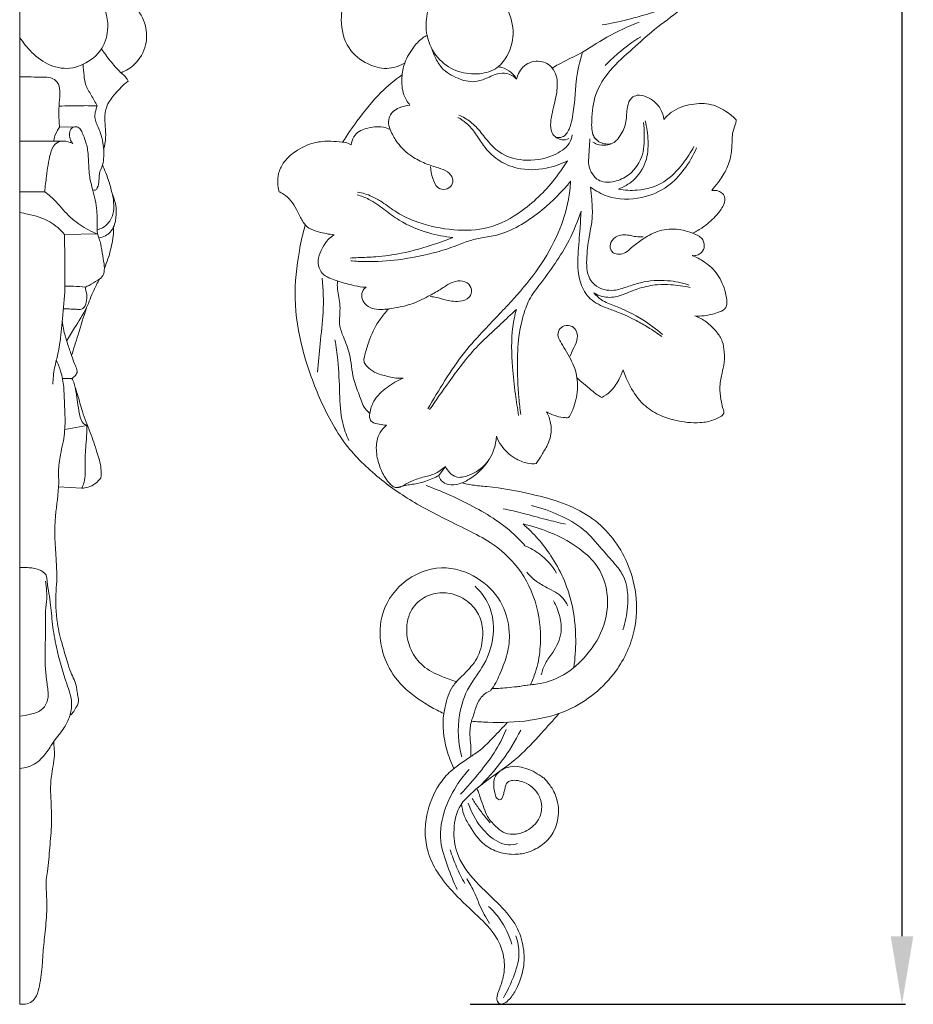
# Model space of a CAD drawing. Units: millimetres. Extents: x 0 to 1341, y -5 to 2424.
# Drawn here: x 482 to 613, y 1581 to 1726 of the extents above; entities that cross this region are included whole.
import ezdxf

# ---------------------------------------------------------------- set-up
doc = ezdxf.new("R2010")
doc.units = ezdxf.units.MM
doc.header["$MEASUREMENT"] = 0
doc.layers.get('0').update_dxf_attribs({"lineweight": 5})
doc.styles.add('Arial', font='arial.ttf')
doc.dimstyles.new('Default', dxfattribs={"dimtxt": 10, "dimasz": 10, "dimexe": 0.5, "dimexo": 0.5, "dimgap": 0.25, "dimtad": 1, "dimtoh": 1, "dimdec": 0, "dimzin": 1, "dimdsep": 46, "dimtxsty": 'Arial', "dimcen": 0.5, "dimazin": 0, "dimtfac": 1, "dimtdec": 4, "dimtix": 1, "dimtmove": 1, "dimatfit": 3, "dimfxl": 1, "dimtolj": 1, "dimtzin": 1, "dimarcsym": 0})

# ---------------------------------------------------------------- blocks, each defined once
blk = doc.blocks.new('*D9')
at = {"color": 0, "lineweight": -2, "transparency": 16777216}
for p, q in [((542.55, 1962.24), (612.09, 1962.24)), ((611.59, 1952.24), (611.59, 1590.74)), ((547.97, 1580.74), (612.09, 1580.74))]:
    blk.add_line(p, q, dxfattribs=at)
at = {"color": 0, "transparency": 16777216}
for points in [[(609.93, 1952.24), (613.26, 1952.24), (611.59, 1962.24)], [(609.93, 1590.74), (613.26, 1590.74), (611.59, 1580.74)]]:
    blk.add_solid(points, dxfattribs=at)
at = {"layer": 'Defpoints', "color": 0, "transparency": 16777216}
for p in [(542.05, 1962.24), (547.47, 1580.74), (611.59, 1580.74)]:
    blk.add_point(p, dxfattribs=at)
at = {"color": 0, "transparency": 16777216, "insert": (606.24, 1771.49), "char_height": 10, "attachment_point": 5, "rotation": 90, "style": 'Arial'}
blk.add_mtext('\\A1;381', dxfattribs=at)
blk = doc.blocks.new('N-253L_88_381')
blk.add_line((544.32, 1659.98), (543.36, 1658.65))
for points, knots in [([(580.89, 1786.24), (582.05, 1785.73), (584.1, 1784.72), (586.64, 1782.55), (589.42, 1781.26), (592.16, 1779.3), (593.75, 1775.95), (594.61, 1772.35), (594.87, 1768.83), (594.17, 1764.99), (594.07, 1760.51), (593.4, 1755.16), (592.83, 1750.15), (591.08, 1744.56), (588.6, 1739.5), (585.74, 1734.23), (582.41, 1730.49), (578.92, 1727.11), (575.18, 1724.55), (571.85, 1721.44), (568.56, 1718.61), (566.24, 1714.93), (565.84, 1711.53), (565.85, 1708.88), (566.48, 1708.21), (566.76, 1707.95)], [0, 0, 0, 0, 5.418526, 9.620785, 14.115029, 18.445521, 23.584127, 29.411779, 34.224145, 38.422959, 45.970585, 53.240657, 61.372405, 67.372538, 78.047594, 85.290375, 92.80474, 99.21341, 105.916166, 112.033168, 118.559289, 124.394074, 129.882911, 133.209848, 134.589861, 134.589861, 134.589861, 134.589861]), ([(531.55, 1732.96), (531.27, 1732.57), (530.48, 1731.35), (529.35, 1729), (528.71, 1725.5), (529.62, 1721.57), (532.57, 1719.21), (535.65, 1718.36), (537.52, 1718.96), (538.32, 1719.41)], [0, 0, 0, 0, 2.052658, 6.171577, 10.971895, 17.034384, 22.232502, 26.247339, 30.158614, 30.158614, 30.158614, 30.158614]), ([(543.82, 1730.57), (543.55, 1730.38), (542.97, 1729.86), (542.13, 1728.57), (541.47, 1726.39), (541.36, 1723.29), (542.91, 1720.12), (545.75, 1718.1), (548.85, 1717.64), (551.76, 1718.28), (553.6, 1720.49), (554.56, 1723.5), (553.89, 1727.24), (551.45, 1730.07), (549.33, 1731), (548.45, 1731.23)], [0, 0, 0, 0, 1.40888, 3.297562, 6.460089, 11.012943, 16.154244, 20.774795, 25.238259, 29.233153, 32.794835, 36.897271, 42.362135, 48.157036, 52.025167, 52.025167, 52.025167, 52.025167]), ([(581.48, 1729.62), (579.34, 1728.55), (574.75, 1726.66), (569.92, 1725.47), (567.39, 1725.04)], [0, 0, 0, 0, 10.151096, 21.065027, 21.065027, 21.065027, 21.065027]), ([(572.86, 1725.47), (571.23, 1724.8), (568.15, 1723.44), (564.47, 1720.85), (561.63, 1719.63), (560.37, 1718.87), (560.06, 1718.69)], [0, 0, 0, 0, 7.47635, 14.292987, 19.043722, 20.562557, 20.562557, 20.562557, 20.562557]), ([(541.61, 1723.49), (541.42, 1723.4), (540.69, 1722.99), (539.46, 1721.66), (538.25, 1719.67), (537.8, 1717.17), (537.95, 1714.94), (538.72, 1713.68), (539.09, 1713.23)], [0, 0, 0, 0, 0.894787, 3.551046, 7.565834, 10.630265, 14.256239, 16.751702, 16.751702, 16.751702, 16.751702]), ([(573.11, 1723.29), (571.93, 1722.57), (570.1, 1721.25), (568.47, 1719.7), (567.87, 1719.08)], [0, 0, 0, 0, 5.879743, 9.541398, 9.541398, 9.541398, 9.541398]), ([(554.8, 1717.07), (554.49, 1717.38), (553.71, 1717.89), (552, 1718.02), (550.42, 1717.12), (548.33, 1716.47), (545.99, 1717.13), (543.85, 1718.33), (542.86, 1720.14), (542.45, 1721.1), (542.31, 1721.54)], [0, 0, 0, 0, 1.845676, 3.809113, 6.955124, 9.433827, 12.874545, 16.96834, 19.497904, 21.43468, 21.43468, 21.43468, 21.43468]), ([(564.5, 1721.03), (564.08, 1719.58), (563.54, 1717.24), (563.42, 1713.91), (563.08, 1711.58), (562.66, 1709.69), (561.8, 1708.42), (560.91, 1708.43), (560.61, 1708.49)], [0, 0, 0, 0, 6.420639, 10.138716, 14.171538, 16.347666, 18.547424, 19.848047, 19.848047, 19.848047, 19.848047]), ([(562.51, 1708.31), (562.19, 1708.15), (561.48, 1707.98), (560.67, 1708.41), (559.91, 1709.06), (559.76, 1710.35), (559.96, 1711.79), (560.39, 1713.39), (560.8, 1715.26), (560.88, 1717.19), (560.05, 1718.98), (558.2, 1719.99), (555.78, 1719.3), (554.99, 1717.8), (554.8, 1717.07)], [0, 0, 0, 0, 1.516244, 2.835263, 3.746399, 5.681688, 7.904849, 10.038558, 12.6546, 16.134328, 17.960465, 20.813348, 24.255018, 27.454935, 27.454935, 27.454935, 27.454935]), ([(554.8, 1717.07), (554.58, 1717.45), (553.97, 1718.18), (552.94, 1718.74), (552.25, 1718.84), (552.05, 1718.86)], [0, 0, 0, 0, 1.842593, 3.971959, 4.803687, 4.803687, 4.803687, 4.803687]), ([(537.94, 1717.7), (536.84, 1716.9), (534.36, 1714.85), (531.59, 1711.35), (529.84, 1708.82), (529.17, 1707.78)], [0, 0, 0, 0, 5.777528, 13.613787, 18.884604, 18.884604, 18.884604, 18.884604]), ([(576.5, 1711.11), (576.43, 1711.63), (576.01, 1713.08), (574.42, 1714.39), (572.72, 1714.81), (571.51, 1714.27), (570.97, 1712.71), (571.07, 1710.75), (570.31, 1708.94), (569.33, 1707.71), (568.17, 1707.3), (567.05, 1707.26), (566.33, 1707.59), (566.04, 1707.78)], [0, 0, 0, 0, 2.240218, 6.237144, 8.099473, 9.381606, 11.479666, 14.565325, 17.713133, 19.617234, 21.012918, 22.810846, 24.275337, 24.275337, 24.275337, 24.275337]), ([(539.09, 1713.23), (538.55, 1713.18), (537.68, 1712.94), (536.63, 1712.36), (536, 1711.56), (535.86, 1710.47), (536.36, 1709.13), (537.35, 1707.35), (539.13, 1705.71), (541.27, 1704.6), (543.09, 1704.03), (544.6, 1703.54), (545.54, 1702.54), (545.33, 1701.28), (544.32, 1700.68), (542.96, 1700.97), (542.39, 1702.51), (542.14, 1703.56), (542.13, 1704.16)], [0, 0, 0, 0, 2.304463, 3.802353, 4.990751, 6.520879, 8.239432, 10.988792, 15.135185, 18.285673, 21.200544, 23.228652, 25.013425, 26.512598, 27.940195, 29.577715, 31.729919, 34.28885, 34.28885, 34.28885, 34.28885]), ([(587.17, 1711.06), (586.76, 1711.47), (585.65, 1712.39), (583.46, 1713.54), (580.48, 1713.47), (577.98, 1712.63), (576.83, 1711.51), (576.5, 1711.11)], [0, 0, 0, 0, 2.447332, 6.117478, 10.240983, 14.764626, 16.963847, 16.963847, 16.963847, 16.963847]), ([(546.17, 1711.42), (546.6, 1711.18), (547.58, 1710.49), (548.83, 1709.05), (550.01, 1706.99), (551.97, 1705), (555.22, 1703.61), (558.9, 1703.66), (561.31, 1704.5), (562.29, 1705.01)], [0, 0, 0, 0, 2.102334, 5.059898, 8.011464, 12.202691, 16.666832, 22.695152, 27.386847, 27.386847, 27.386847, 27.386847]), ([(563.01, 1708.82), (562.92, 1708.39), (562.44, 1707.03), (559.77, 1705.41), (556.06, 1704.78), (552.34, 1705.91), (550.34, 1708.14), (548.93, 1710.05), (547.51, 1711.18), (546.6, 1711.62), (546.29, 1711.75)], [0, 0, 0, 0, 1.876279, 5.927674, 12.361107, 17.643444, 21.572729, 24.87138, 27.737954, 29.161291, 29.161291, 29.161291, 29.161291]), ([(569.8, 1700.85), (570.59, 1701.14), (572.32, 1702.14), (574.07, 1704.74), (574.27, 1707.94), (574, 1709.96), (573.73, 1710.93)], [0, 0, 0, 0, 3.579474, 8.301558, 12.612939, 16.919957, 16.919957, 16.919957, 16.919957]), ([(583.55, 1700.63), (583.88, 1701.01), (584.65, 1701.97), (585.75, 1703.64), (586.49, 1705.74), (586.55, 1707.58), (586.59, 1709.12), (586.93, 1710.06), (587.15, 1710.73), (587.17, 1710.98), (587.17, 1711.06)], [0, 0, 0, 0, 2.142871, 5.222158, 8.462446, 11.446315, 13.059536, 14.959073, 15.673989, 16.026492, 16.026492, 16.026492, 16.026492]), ([(536.18, 1709.64), (535.87, 1709.78), (534.7, 1710.17), (533.06, 1709.97), (531.56, 1709.4), (530.72, 1708.55), (530.46, 1707.77), (530.41, 1707.35)], [0, 0, 0, 0, 1.478057, 5.184543, 6.688532, 8.251801, 10.06757, 10.06757, 10.06757, 10.06757]), ([(573.51, 1710.67), (573.58, 1710.08), (573.66, 1708.36), (573.55, 1705.38), (571.51, 1702.79), (569.25, 1701.87), (567.68, 1701.82), (566.48, 1702.3), (565.94, 1703.12), (565.45, 1704.03), (565.38, 1705.22), (565.53, 1706.69), (565.57, 1707.75), (565.6, 1708.25)], [0, 0, 0, 0, 2.545701, 7.332213, 12.342823, 15.500142, 17.477732, 18.887791, 20.773638, 21.490044, 23.274327, 25.68703, 27.80066, 27.80066, 27.80066, 27.80066]), ([(530.41, 1707.35), (530.29, 1707.44), (529.89, 1707.7), (528.86, 1707.81), (527.2, 1707.96), (524.76, 1707.79), (522.31, 1706.59), (520.46, 1704.94), (519.5, 1702.84), (519.58, 1701.31), (519.82, 1700.46)], [0, 0, 0, 0, 0.605454, 1.993115, 4.318611, 7.769836, 12.199597, 15.680231, 18.087609, 21.822156, 21.822156, 21.822156, 21.822156]), ([(566.21, 1708.57), (566.39, 1708.28), (566.84, 1707.79), (567.6, 1707.55), (568.21, 1707.47), (568.54, 1707.49), (568.72, 1707.51)], [0, 0, 0, 0, 1.457531, 2.688997, 3.315508, 4.084444, 4.084444, 4.084444, 4.084444]), ([(565.7, 1701.13), (566.46, 1700.57), (568.81, 1699.28), (573.04, 1699.24), (577.02, 1700.94), (579.64, 1703.73), (580.85, 1705.8), (581.33, 1706.95)], [0, 0, 0, 0, 4.017117, 11.173439, 17.10255, 21.92412, 27.204911, 27.204911, 27.204911, 27.204911]), ([(580.93, 1707.12), (580.48, 1706.26), (579.21, 1704.35), (576.66, 1701.58), (573.02, 1700.53), (570.71, 1700.67), (569.8, 1700.85)], [0, 0, 0, 0, 4.134388, 9.765288, 15.584004, 19.519665, 19.519665, 19.519665, 19.519665]), ([(562.29, 1705.01), (561.79, 1704.2), (559.92, 1701.46), (556.23, 1697.76), (550.91, 1694.79), (545.4, 1694.68), (540.83, 1695.6), (537.3, 1697.2), (535.26, 1698.8), (533.37, 1699.91), (532.09, 1700.28), (531.37, 1700.41)], [0, 0, 0, 0, 4.058667, 14.060553, 22.050385, 29.236986, 36.928477, 41.809354, 45.527183, 47.939576, 51.087858, 51.087858, 51.087858, 51.087858]), ([(530.37, 1690.28), (531.11, 1690.21), (533.44, 1690.09), (537.7, 1690.37), (542.18, 1691.26), (545.68, 1692.38), (547.92, 1693.33), (550.03, 1693.72), (552.66, 1694.14), (555.61, 1695.57), (559.22, 1698.17), (561.52, 1700.47), (562.77, 1702.01)], [0, 0, 0, 0, 3.184973, 9.911241, 18.09367, 22.531158, 25.5434, 28.393537, 31.638795, 36.831242, 42.12609, 50.548993, 50.548993, 50.548993, 50.548993]), ([(562.77, 1702.01), (562.71, 1701.1), (562.39, 1698.49), (561.01, 1694.08), (558.19, 1689.18), (554.35, 1684.55), (550.49, 1680.59), (546.91, 1676.71), (544.26, 1672.68), (542.52, 1669.87), (541.72, 1668.45)], [0, 0, 0, 0, 3.875466, 11.161326, 19.482331, 27.748206, 36.675254, 43.023216, 50.179537, 57.110348, 57.110348, 57.110348, 57.110348]), ([(580.24, 1686.7), (579.21, 1687.04), (576.83, 1687.53), (573.67, 1687.32), (571.11, 1686.45), (569.34, 1685.85), (567.61, 1685.96), (566.33, 1686.59), (565.33, 1687.84), (565.08, 1689.51), (565.17, 1691.29), (565.33, 1693), (565.7, 1694.76), (566.05, 1696.87), (565.9, 1699.04), (565.77, 1700.53), (565.7, 1701.13)], [0, 0, 0, 0, 4.602887, 10.272603, 13.185727, 16.105076, 18.126797, 20.395403, 21.963518, 24.777567, 27.252175, 29.614475, 32.065129, 34.899225, 38.684145, 41.253261, 41.253261, 41.253261, 41.253261]), ([(580.75, 1694.35), (581.28, 1694.6), (582.48, 1695.29), (583.91, 1696.59), (585.01, 1697.85), (585.47, 1698.87), (585.53, 1699.73), (584.89, 1700.59), (584.04, 1700.71), (583.55, 1700.63)], [0, 0, 0, 0, 2.489043, 5.870376, 8.169408, 9.557609, 10.584967, 11.642562, 13.774447, 13.774447, 13.774447, 13.774447]), ([(519.82, 1700.46), (520.03, 1700.36), (520.67, 1699.99), (521.63, 1699.17), (522.36, 1697.91), (522.9, 1696.83), (523.39, 1695.84), (524.23, 1694.94), (525.89, 1694.46), (527.14, 1694.18), (527.91, 1694.12)], [0, 0, 0, 0, 1.035721, 3.120914, 5.298511, 7.146303, 8.288254, 9.99522, 12.175794, 15.456992, 15.456992, 15.456992, 15.456992]), ([(531.31, 1700.01), (531.9, 1699.84), (533.34, 1699.29), (535.32, 1697.85), (538.01, 1695.76), (541.48, 1694.37), (544.21, 1693.83), (545.39, 1693.71)], [0, 0, 0, 0, 2.623477, 6.490498, 10.340803, 17.099889, 22.142628, 22.142628, 22.142628, 22.142628]), ([(555.41, 1667.63), (555.3, 1668.45), (555.03, 1671.03), (554.86, 1675.05), (555.08, 1679.4), (555.86, 1682.77), (556.9, 1685.13), (558.64, 1687.27), (560.51, 1689.85), (562.74, 1693.45), (563.83, 1696.13), (564.31, 1697.61)], [0, 0, 0, 0, 3.512444, 11.064251, 17.086474, 21.96219, 25.73745, 27.920234, 33.650188, 39.301007, 45.89097, 45.89097, 45.89097, 45.89097]), ([(564.31, 1697.61), (564.25, 1696.63), (564.14, 1694.32), (563.74, 1690.8), (563.87, 1687.25), (565.53, 1684.42), (567.82, 1683.39), (570.17, 1682.57), (572.19, 1681.63), (574.33, 1680.43), (575.56, 1679.59), (576.21, 1679.11)], [0, 0, 0, 0, 4.165161, 9.814145, 15.147054, 18.94821, 23.043054, 25.46399, 29.603445, 32.47074, 35.912966, 35.912966, 35.912966, 35.912966]), ([(523.66, 1695.58), (523.31, 1694.32), (522.52, 1690.75), (521.84, 1684.53), (523.08, 1677.16), (525.65, 1669.93), (529.15, 1663.23), (534.4, 1658.16), (540.51, 1653.98), (546.25, 1651.31), (551.48, 1648.62), (555.44, 1645.08), (558.13, 1639.47), (558.52, 1633.98), (557.83, 1630.09), (557.12, 1628.4), (556.83, 1627.81)], [0, 0, 0, 0, 5.572992, 15.561677, 26.361707, 37.013987, 48.219793, 58.102984, 67.702727, 79.617215, 84.980647, 92.684853, 101.779225, 110.695001, 115.652429, 118.453839, 118.453839, 118.453839, 118.453839]), ([(580.66, 1691.06), (580.83, 1691.03), (581.27, 1691.02), (581.99, 1691.34), (582.58, 1692.2), (582.35, 1693.61), (580.59, 1694.48), (578.34, 1695.14), (575.56, 1694.78), (573.42, 1693.56), (571.95, 1692.42), (570.95, 1691.46), (569.95, 1691.16), (569.07, 1691.34), (568.53, 1692.05), (568.6, 1693.16), (569.8, 1694.2), (571.26, 1694.11), (572.47, 1693.8), (573.09, 1693.8), (573.45, 1693.83)], [0, 0, 0, 0, 0.744645, 1.808605, 3.214665, 4.897931, 7.121645, 10.959308, 14.988864, 18.549465, 21.326749, 22.956457, 24.353749, 25.612748, 26.49532, 27.919425, 29.871075, 32.589215, 33.705847, 35.217232, 35.217232, 35.217232, 35.217232]), ([(527.91, 1694.12), (527.6, 1693.91), (526.92, 1693.36), (526.17, 1692.15), (525.47, 1690.76), (525.61, 1689.4), (526.12, 1688.3), (527.13, 1687.78), (528.62, 1687.19), (530.31, 1686.76), (531.79, 1686.42), (532.48, 1686.39), (532.65, 1686.39)], [0, 0, 0, 0, 1.57872, 3.667803, 6.026009, 8.011853, 9.289313, 11.012271, 12.619407, 16.157999, 18.375914, 19.087188, 19.087188, 19.087188, 19.087188]), ([(545.39, 1693.71), (544.56, 1693.37), (542.07, 1692.45), (538.3, 1691.39), (534.45, 1690.85), (531.93, 1690.77), (530.67, 1690.71), (530.28, 1690.69)], [0, 0, 0, 0, 3.827054, 11.260506, 16.63185, 20.316154, 21.981305, 21.981305, 21.981305, 21.981305]), ([(581.08, 1682.15), (581.54, 1682.12), (582.68, 1682.16), (584.16, 1682.51), (585.35, 1683), (585.79, 1683.62), (585.81, 1684.46), (585.52, 1686.04), (584.63, 1688.32), (582.69, 1690.08), (581.28, 1690.82), (580.66, 1691.06)], [0, 0, 0, 0, 1.972, 4.803409, 6.513562, 7.242504, 7.902749, 9.99642, 14.086793, 18.013139, 20.843975, 20.843975, 20.843975, 20.843975]), ([(526.17, 1687.7), (526.32, 1686.03), (526.45, 1682.8), (525.82, 1678.21), (525.6, 1675.27), (525.48, 1673.87)], [0, 0, 0, 0, 7.116468, 13.699686, 19.676018, 19.676018, 19.676018, 19.676018]), ([(528.4, 1687.3), (528.39, 1686.91), (528.36, 1685.68), (529.03, 1683.5), (528.48, 1681.06), (529.42, 1678.74), (530.43, 1676.28), (530.52, 1673.24), (531.6, 1670.65), (532.17, 1668.77), (532.93, 1668.01), (533.18, 1667.8)], [0, 0, 0, 0, 1.683211, 5.204563, 9.510409, 11.795606, 15.64414, 20.808577, 24.44355, 27.560931, 28.943326, 28.943326, 28.943326, 28.943326]), ([(532.65, 1686.39), (532.48, 1686.27), (532.07, 1685.88), (531.88, 1684.91), (532.42, 1683.87), (533.48, 1683.16), (534.78, 1683.07), (536.7, 1683.28), (539.13, 1683.7), (541.55, 1684.91), (543.42, 1685.92), (544.75, 1686.88), (546.12, 1687.42), (547.55, 1687.26), (548.33, 1686.08), (547.91, 1684.64), (546.12, 1684.17), (544.48, 1684.43), (543.1, 1684.91), (542.39, 1684.99), (542.08, 1685.01)], [0, 0, 0, 0, 0.871326, 2.338457, 3.826867, 5.632247, 7.480722, 9.240833, 13.890605, 17.86424, 20.644254, 22.931585, 24.836807, 26.843136, 28.500706, 30.148925, 32.386522, 35.508519, 37.257654, 38.553478, 38.553478, 38.553478, 38.553478]), ([(566.17, 1685.56), (566.56, 1685.32), (567.66, 1684.82), (569.75, 1684.89), (571.47, 1685.74), (573.42, 1686.41), (575.31, 1686.83), (577.82, 1686.79), (579.42, 1686.56), (580.36, 1686.35)], [0, 0, 0, 0, 1.946245, 5.064577, 8.478249, 10.062676, 13.837936, 16.623584, 20.698327, 20.698327, 20.698327, 20.698327]), ([(576.31, 1679.43), (575.4, 1680.21), (573.16, 1681.85), (570.06, 1683.41), (567.4, 1684.32), (566.5, 1685.17), (566.17, 1685.56)], [0, 0, 0, 0, 5.101811, 11.758392, 14.726189, 16.904911, 16.904911, 16.904911, 16.904911]), ([(535.96, 1683.21), (535.52, 1682.75), (534.38, 1681.41), (533.28, 1679.2), (532.65, 1677.19), (532.32, 1676.04), (532.29, 1675.25), (532.91, 1674.52), (533.86, 1673.79), (535.44, 1673.32), (536.85, 1672.95), (537.81, 1672.96), (538.08, 1672.97)], [0, 0, 0, 0, 2.69381, 7.470987, 10.352489, 11.65592, 12.55773, 13.590005, 15.50921, 17.657912, 20.502105, 21.687005, 21.687005, 21.687005, 21.687005]), ([(541.99, 1668.36), (542.92, 1669.75), (545.13, 1672.84), (548.23, 1677.1), (551.65, 1680.14), (553.61, 1682.04), (554.56, 1682.92), (554.78, 1683.12)], [0, 0, 0, 0, 7.105141, 16.176256, 22.278038, 26.542554, 27.792801, 27.792801, 27.792801, 27.792801]), ([(554.78, 1683.12), (554.55, 1682.29), (553.95, 1679.48), (554.12, 1675.26), (554.56, 1670.91), (554.93, 1668.54), (555.11, 1667.5)], [0, 0, 0, 0, 3.693793, 12.133995, 17.818326, 22.319632, 22.319632, 22.319632, 22.319632]), ([(570.51, 1674.23), (570.77, 1673.39), (571.56, 1671.55), (573.24, 1669.11), (575.67, 1667.53), (578.52, 1666.6), (581.28, 1666.26), (583.5, 1666.66), (584.61, 1667.15), (585.2, 1667.5), (585.41, 1668.01), (585.14, 1668.6), (584.95, 1669.67), (584.66, 1671.33), (584.9, 1673.16), (585.43, 1674.99), (585.45, 1676.71), (585.22, 1678.46), (584.2, 1679.98), (582.86, 1681.31), (581.66, 1681.93), (581.08, 1682.15)], [0, 0, 0, 0, 3.743921, 8.47199, 12.347007, 15.833981, 21.17921, 24.015885, 25.246618, 26.392344, 26.787133, 27.464321, 28.972807, 31.500263, 34.538955, 36.738465, 39.554205, 41.815557, 44.119661, 47.155333, 49.790338, 49.790338, 49.790338, 49.790338]), ([(562.47, 1667.17), (562.77, 1667.66), (563.47, 1669.09), (563.92, 1671.58), (563.53, 1674.58), (562.23, 1676.68), (561.37, 1678.21), (560.82, 1679.15), (560.97, 1680.17), (561.87, 1680.85), (563.02, 1680.73), (563.83, 1679.79), (563.78, 1678.44), (563.13, 1677.35), (562.84, 1676.56), (562.7, 1676.22)], [0, 0, 0, 0, 2.482829, 6.681335, 10.609879, 15.065993, 16.998599, 18.140394, 19.593088, 20.920281, 22.570894, 23.983079, 25.812166, 27.842283, 29.383633, 29.383633, 29.383633, 29.383633]), ([(528.04, 1678.64), (528.21, 1677.65), (528.6, 1675.04), (528.71, 1670.95), (528.89, 1666.91), (529.7, 1664.65), (530.07, 1663.81)], [0, 0, 0, 0, 4.273163, 11.21007, 17.420726, 21.340007, 21.340007, 21.340007, 21.340007]), ([(563.69, 1673.03), (564.01, 1672.75), (564.72, 1672.15), (565.73, 1671.33), (566.57, 1670.57), (567.12, 1670.26), (567.35, 1670.15)], [0, 0, 0, 0, 1.799962, 3.937916, 5.548829, 6.613634, 6.613634, 6.613634, 6.613634]), ([(567.35, 1670.15), (567.78, 1670.37), (568.82, 1671.06), (569.81, 1672.56), (570.34, 1673.72), (570.51, 1674.23)], [0, 0, 0, 0, 2.086529, 5.181049, 7.494604, 7.494604, 7.494604, 7.494604]), ([(538.08, 1672.97), (537.24, 1672.64), (535.64, 1671.7), (533.76, 1669.95), (533.2, 1668.2), (533.09, 1667.09), (533.56, 1666.33), (534.59, 1666.21), (535.29, 1666.06), (535.66, 1666.04)], [0, 0, 0, 0, 3.856397, 7.834656, 10.547281, 11.548605, 12.433108, 14.032181, 15.582796, 15.582796, 15.582796, 15.582796]), ([(557.7, 1660.39), (557.98, 1660.82), (558.53, 1661.72), (559.35, 1663.03), (559.95, 1664.6), (559.93, 1666.35), (559.5, 1667.51), (559.22, 1668.02)], [0, 0, 0, 0, 2.159963, 4.485071, 6.562876, 9.21265, 11.727218, 11.727218, 11.727218, 11.727218]), ([(559.22, 1668.02), (559.55, 1667.83), (560.34, 1667.45), (561.46, 1667.17), (562.21, 1667.15), (562.47, 1667.17)], [0, 0, 0, 0, 1.625988, 3.742638, 4.826858, 4.826858, 4.826858, 4.826858]), ([(535.66, 1666.04), (535.29, 1665.74), (534.33, 1664.73), (533.98, 1662.49), (534.48, 1660.23), (535.27, 1658.52), (536.06, 1657.42), (536.75, 1656.89), (537.4, 1656.81), (538.16, 1657.18), (539.27, 1657.88), (540.92, 1658.38), (542.79, 1658.79), (543.84, 1659.54), (544.32, 1659.98)], [0, 0, 0, 0, 2.020715, 5.762305, 9.012326, 11.84941, 13.692212, 14.715137, 15.470751, 16.326283, 18.23092, 21.0757, 23.567747, 26.35881, 26.35881, 26.35881, 26.35881]), ([(544.32, 1659.98), (544.48, 1659.64), (544.92, 1659.02), (546.06, 1658.18), (548.27, 1658.71), (550.91, 1660.46), (551.75, 1663.06), (551.85, 1664.43)], [0, 0, 0, 0, 1.616052, 3.194439, 5.662171, 10.495252, 16.323993, 16.323993, 16.323993, 16.323993]), ([(551.85, 1664.43), (552.03, 1663.94), (552.68, 1662.66), (554.28, 1661.22), (556.16, 1660.39), (557.28, 1660.36), (557.7, 1660.39)], [0, 0, 0, 0, 2.196786, 6.039569, 8.918677, 10.726966, 10.726966, 10.726966, 10.726966]), ([(543.36, 1658.65), (543.41, 1658.37), (543.68, 1657.72), (544.88, 1657.17), (546.47, 1657.34), (548.57, 1658.44), (549.9, 1659.74), (550.56, 1660.72)], [0, 0, 0, 0, 1.194731, 2.844976, 5.151888, 7.801667, 12.816377, 12.816377, 12.816377, 12.816377]), ([(537.22, 1656.85), (537.74, 1657.02), (538.57, 1657.24), (540, 1657.4), (541.55, 1657.78), (542.75, 1658.31), (543.36, 1658.65)], [0, 0, 0, 0, 2.323848, 3.605407, 6.131146, 9.104974, 9.104974, 9.104974, 9.104974]), ([(541.46, 1657.15), (543.68, 1656.38), (548.2, 1654.32), (553.2, 1651.34), (555.53, 1648.87), (556.04, 1648.28)], [0, 0, 0, 0, 10.009629, 21.11458, 24.41645, 24.41645, 24.41645, 24.41645]), ([(548.16, 1622.44), (548.95, 1622.36), (551.83, 1622.17), (556.67, 1622.33), (563.58, 1624.05), (569.43, 1628.83), (573.18, 1636.93), (572.01, 1645.95), (565.83, 1653.45), (557.87, 1655.83), (551.99, 1656.91), (548.47, 1657.17), (547.25, 1657.42), (546.72, 1657.55)], [0, 0, 0, 0, 3.412225, 12.249847, 20.509079, 33.346481, 42.746973, 57.54064, 69.235807, 82.088859, 91.77908, 94.767625, 97.075416, 97.075416, 97.075416, 97.075416]), ([(556.99, 1654.23), (558.38, 1653.89), (561.05, 1652.91), (564.78, 1650.92), (567.12, 1648.03), (569.1, 1645.87), (571.14, 1643.3), (571.34, 1639.64), (570.84, 1636.98), (570.46, 1635.9)], [0, 0, 0, 0, 6.087397, 12.090347, 17.6356, 21.705926, 24.656166, 31.362451, 36.233123, 36.233123, 36.233123, 36.233123]), ([(552.81, 1653.74), (553.81, 1653.53), (555.95, 1653.06), (558.99, 1652.17), (561.06, 1651.69), (562, 1651.47)], [0, 0, 0, 0, 4.377462, 9.31934, 13.432359, 13.432359, 13.432359, 13.432359]), ([(555.75, 1651.5), (557.05, 1651.22), (560.18, 1650.22), (564.07, 1648.15), (567.15, 1645), (568.56, 1640.89), (567.83, 1635.96), (565.04, 1631.75), (561.66, 1628.95), (558.72, 1627.97), (556.59, 1627.8), (555.63, 1627.65), (555.03, 1627.54)], [0, 0, 0, 0, 5.670056, 13.940581, 18.47762, 24.062968, 31.767006, 38.774171, 45.14106, 50.106123, 51.660619, 54.230777, 54.230777, 54.230777, 54.230777]), ([(555.75, 1651.5), (557.31, 1650.13), (560.36, 1646.68), (563.07, 1640.67), (563.64, 1634.92), (563.43, 1631.67), (563.24, 1630.34)], [0, 0, 0, 0, 8.84284, 19.362809, 27.435598, 33.170448, 33.170448, 33.170448, 33.170448]), ([(556.04, 1648.28), (556.81, 1647.97), (558.64, 1646.94), (560.06, 1645.34), (560.7, 1644.27)], [0, 0, 0, 0, 3.525027, 8.83391, 8.83391, 8.83391, 8.83391]), ([(550.95, 1626.92), (551.03, 1627.03), (551.67, 1627.82), (552.47, 1629.69), (553.57, 1632.41), (553.96, 1636.09), (552.72, 1640.35), (549.03, 1643.98), (543.52, 1645.74), (537.7, 1643.3), (534.48, 1638.27), (534.68, 1633.21), (536.46, 1628.97), (539.3, 1626.34), (541.99, 1624.62), (543.41, 1623.88), (544.09, 1623.56)], [0, 0, 0, 0, 0.555266, 4.339126, 8.547046, 13.012489, 19.829751, 26.606791, 34.33308, 42.985796, 51.398323, 58.090339, 63.770291, 70.537765, 74.144808, 77.349428, 77.349428, 77.349428, 77.349428]), ([(556.31, 1644.39), (556.71, 1643.9), (557.62, 1643), (559.54, 1641.96), (561.42, 1641.05), (562.16, 1639.84), (562.36, 1639.44)], [0, 0, 0, 0, 2.699122, 5.358153, 9.318175, 11.236755, 11.236755, 11.236755, 11.236755]), ([(545.94, 1628.27), (545.2, 1628.47), (543.49, 1629.11), (540.92, 1630.35), (539.13, 1632.79), (538.42, 1635.64), (538.87, 1638.62), (540.92, 1640.75), (543.45, 1641.52), (546.13, 1641.14), (548.38, 1639.66), (549.75, 1637.3), (549.93, 1634.53), (549.2, 1631.62), (547.58, 1629.88), (546.31, 1628.62), (544.96, 1627.26), (544.43, 1625.28), (543.77, 1622.16), (544.16, 1618.94), (545.14, 1616.35), (545.58, 1615.47)], [0, 0, 0, 0, 3.252071, 7.806888, 11.891027, 15.643331, 20.096127, 24.037554, 27.552127, 30.968461, 35.228388, 38.561328, 42.202613, 46.746784, 50.913446, 52.087578, 54.372125, 58.95976, 60.422167, 67.985235, 72.192506, 72.192506, 72.192506, 72.192506]), ([(548.68, 1642.31), (549.39, 1641.66), (550.94, 1639.74), (551.8, 1635.47), (550.43, 1631), (547.54, 1627.49), (545.95, 1622.82), (546.19, 1619.16), (546.74, 1617.17)], [0, 0, 0, 0, 4.077239, 10.233627, 17.712224, 23.140063, 29.418934, 38.2021, 38.2021, 38.2021, 38.2021]), ([(560.25, 1640.16), (560.66, 1639.45), (561.25, 1637.95), (561.58, 1635.22), (560.44, 1632.86), (558.97, 1631.06), (558.58, 1629.86), (558.45, 1629.28)], [0, 0, 0, 0, 3.486606, 6.803214, 11.372085, 14.122348, 16.655239, 16.655239, 16.655239, 16.655239]), ([(550.95, 1626.92), (550.65, 1626.81), (549.81, 1626.35), (548.91, 1625.04), (548.58, 1623.57), (547.99, 1622.11), (547.87, 1620.57), (548.08, 1618.84), (548.08, 1617.78), (548.07, 1617.22)], [0, 0, 0, 0, 1.371059, 4.000648, 6.427382, 7.770475, 10.655273, 12.843506, 15.19226, 15.19226, 15.19226, 15.19226]), ([(556.83, 1627.81), (555.79, 1627.63), (553.91, 1627.38), (552.03, 1627.26), (551.19, 1627.23)], [0, 0, 0, 0, 4.469625, 8.036957, 8.036957, 8.036957, 8.036957]), ([(561.03, 1623.57), (560.19, 1622.57), (558.25, 1620.41), (555.1, 1616.97), (551.31, 1614.38), (548.39, 1612.12), (546.09, 1609.8), (545.39, 1606.57), (545.82, 1602.63), (548.42, 1598.97), (551.74, 1595.97), (554.64, 1592.91), (555.87, 1589.58), (556.04, 1586.17), (555.11, 1583.46), (553.98, 1581.62), (553.16, 1580.92), (552.51, 1580.66), (551.99, 1580.99), (551.83, 1581.76), (552.26, 1582.91), (552.94, 1584.7), (553.18, 1587.56), (551.88, 1590.95), (548.94, 1593.9), (545.78, 1596.77), (543.16, 1599.87), (541.67, 1602.97), (541.22, 1605.89), (541.58, 1609.35), (542.87, 1612.58), (544.81, 1614.93), (546.5, 1616.14), (547.96, 1617.16), (549.77, 1618.35), (551.47, 1620.17), (552.79, 1621.52), (553.46, 1622.27)], [0, 0, 0, 0, 5.538438, 12.372944, 19.739805, 24.969578, 28.126382, 33.419428, 38.297866, 44.654412, 51.864753, 57.515611, 62.317877, 66.622107, 71.777282, 74.275054, 75.677556, 76.364015, 77.03237, 78.010343, 79.44653, 82.155546, 86.204636, 91.321421, 97.030188, 103.719629, 109.535272, 114.186514, 118.141559, 121.935766, 128.897429, 132.549232, 134.739403, 137.719664, 140.163118, 143.919759, 148.213269, 148.213269, 148.213269, 148.213269]), ([(546.54, 1611.66), (547.53, 1612.71), (549.23, 1614.72), (551.65, 1617.8), (552.78, 1620.01), (553.27, 1621.19)], [0, 0, 0, 0, 6.164325, 11.193361, 16.63768, 16.63768, 16.63768, 16.63768]), ([(555.41, 1621.12), (554.62, 1619.5), (552.78, 1616.48), (550.41, 1613.85), (549.15, 1612.68)], [0, 0, 0, 0, 7.630851, 14.962456, 14.962456, 14.962456, 14.962456]), ([(546.03, 1597.62), (545.5, 1598.76), (544.63, 1601.1), (543.21, 1605.09), (544.03, 1609.46), (545.83, 1612.9), (547.21, 1614.66), (547.8, 1615.32)], [0, 0, 0, 0, 5.351023, 10.674426, 17.700663, 23.403732, 27.158472, 27.158472, 27.158472, 27.158472]), ([(551.77, 1611.29), (551.56, 1611.82), (551.39, 1612.76), (551.46, 1614.14), (552.36, 1615.24), (553.74, 1615.8), (555.14, 1615.82), (556.25, 1615.44), (557.36, 1615.05), (558.2, 1614.46), (558.95, 1613.98), (559.38, 1613.41), (559.96, 1612.73), (560.41, 1611.84), (560.87, 1610.67), (561.08, 1608.81), (560.63, 1606.32), (558.81, 1604.18), (556.68, 1603.08), (554.45, 1602.7), (552.19, 1603.01), (549.62, 1604.3), (548.12, 1606.55), (546.97, 1608.59), (546.75, 1609.72), (546.69, 1610.24)], [0, 0, 0, 0, 2.46801, 3.987964, 5.733788, 8.143882, 10.131204, 11.554782, 13.091213, 15.100078, 15.918971, 16.855335, 18.088912, 19.722227, 21.082501, 23.397818, 27.59366, 31.46878, 34.861367, 37.623008, 40.985185, 44.41333, 49.490361, 52.141349, 54.347799, 54.347799, 54.347799, 54.347799]), ([(551.77, 1611.29), (551.81, 1611.2), (551.93, 1611.02), (552.21, 1610.81), (552.62, 1610.94), (552.8, 1611.4), (552.95, 1611.96), (553.09, 1612.55), (553.22, 1613.14), (553.61, 1613.61), (554.38, 1613.77), (555.26, 1613.66), (556.4, 1613.28), (557.57, 1612.41), (558.38, 1611.02), (558.62, 1609.33), (557.95, 1607.48), (556.29, 1606.12), (554.4, 1605.65), (552.79, 1605.96), (551.6, 1607.04), (550.52, 1608.19), (549.98, 1609.72), (549.51, 1610.92), (549.25, 1611.9), (549.03, 1612.34), (548.94, 1612.5)], [0, 0, 0, 0, 0.413712, 0.891254, 1.352739, 2.021694, 2.839854, 3.846717, 4.610349, 5.385487, 6.299082, 7.791057, 9.154331, 11.360331, 13.825383, 15.812208, 18.428848, 21.833879, 24.469411, 26.522429, 28.506642, 31.18021, 33.14742, 35.321581, 36.663132, 37.434135, 37.434135, 37.434135, 37.434135]), ([(548.28, 1611.03), (548.56, 1610.55), (549.2, 1609.55), (550.14, 1608.4), (550.72, 1607.68), (550.91, 1607.45)], [0, 0, 0, 0, 2.388653, 5.026617, 6.314261, 6.314261, 6.314261, 6.314261]), ([(547.68, 1610.33), (548.1, 1609.04), (549.3, 1606.89), (551.48, 1604.81), (553.49, 1604.06), (554.52, 1604.26), (554.95, 1604.43)], [0, 0, 0, 0, 5.741736, 10.260048, 12.558535, 14.534227, 14.534227, 14.534227, 14.534227]), ([(547.18, 1598.52), (546.73, 1599.3), (545.92, 1600.92), (545.29, 1602.63), (545.02, 1603.5)], [0, 0, 0, 0, 3.826591, 7.712941, 7.712941, 7.712941, 7.712941]), ([(547.47, 1599.22), (547.89, 1598.55), (548.6, 1597.3), (549.45, 1594.98), (550.28, 1593.51), (550.82, 1592.64)], [0, 0, 0, 0, 3.335122, 6.118652, 10.478143, 10.478143, 10.478143, 10.478143]), ([(554.09, 1589.58), (553.7, 1590.9), (552.75, 1592.93), (551.29, 1594.58), (550.68, 1595.15)], [0, 0, 0, 0, 5.814788, 9.335705, 9.335705, 9.335705, 9.335705]), ([(554.7, 1590.82), (555, 1589.94), (555.41, 1587.84), (554.56, 1585.22), (553.67, 1583.15), (553.15, 1582.15), (552.9, 1581.69)], [0, 0, 0, 0, 3.95581, 8.82839, 11.378928, 13.596929, 13.596929, 13.596929, 13.596929])]:
    blk.add_open_spline(points, degree=3, knots=knots)

msp = doc.modelspace()

# ---------------------------------------------------------------- linework, layer by layer
for p, q in [((481.59, 1580.73), (481.59, 1962.15)), ((489.75, 1710.03), (487.47, 1709.95)), ((487.92, 1707.92), (481.59, 1707.92)), ((485.27, 1700.44), (481.59, 1700.44)), ((493.07, 1694.23), (488.18, 1694.16)), ((489.24, 1672.93), (487.89, 1672.92)), ((491.46, 1666.03), (488.22, 1665.41)), ((490.74, 1656.79), (487.32, 1656.96))]:
    msp.add_line(p, q)
for points, knots in [([(481.59, 1723.25), (482.08, 1722.43), (483.38, 1720.81), (485.96, 1718.86), (488.88, 1718.44), (491.56, 1719.42), (493.94, 1721.23), (494.96, 1725.19), (493.67, 1729.13), (491.75, 1731.74), (490.6, 1732.93), (490.35, 1733.18)], [0, 0, 0, 0, 4.086762, 8.738137, 13.498181, 15.804162, 20.795505, 25.49597, 32.185686, 37.717696, 39.205934, 39.205934, 39.205934, 39.205934]), ([(496.53, 1717.99), (497.24, 1718.28), (498.89, 1719.27), (500.38, 1721.88), (500.31, 1725.15), (498.68, 1728.02), (496.18, 1729.61), (494.53, 1730.33), (493.86, 1730.55)], [0, 0, 0, 0, 3.254178, 8.009306, 11.987002, 16.672031, 21.368499, 24.34487, 24.34487, 24.34487, 24.34487]), ([(497.57, 1716.77), (497.5, 1716.9), (497.23, 1717.41), (496.16, 1718.25), (494.94, 1719.71), (494.05, 1720.9), (493.65, 1721.51)], [0, 0, 0, 0, 0.627937, 2.41474, 5.666757, 8.73738, 8.73738, 8.73738, 8.73738]), ([(493.01, 1713.13), (492.71, 1713.64), (492.17, 1714.67), (491.26, 1716.06), (491.04, 1717.66), (490.95, 1718.69), (490.94, 1719.25)], [0, 0, 0, 0, 2.556476, 4.940253, 6.940172, 9.344169, 9.344169, 9.344169, 9.344169]), ([(487.47, 1709.95), (487.39, 1710.69), (487.32, 1712.05), (487.43, 1713.85), (487.57, 1715.32), (487.31, 1716.64), (486.18, 1717.33), (484.83, 1717.35), (483.3, 1717.37), (482.16, 1717.37), (481.59, 1717.37)], [0, 0, 0, 0, 3.150972, 5.822835, 7.609986, 9.51556, 11.115409, 12.764753, 15.217072, 17.639341, 17.639341, 17.639341, 17.639341]), ([(493.96, 1706.71), (494.1, 1707.29), (494.44, 1708.93), (493.97, 1711.11), (494.42, 1713.39), (495.76, 1715.08), (496.86, 1716.22), (497.57, 1716.77)], [0, 0, 0, 0, 2.534626, 7.042322, 9.27551, 12.171065, 16.007838, 16.007838, 16.007838, 16.007838]), ([(493.01, 1713.13), (492.27, 1713.14), (490.4, 1713.15), (488.52, 1713.11), (487.38, 1713.07)], [0, 0, 0, 0, 3.151746, 7.981386, 7.981386, 7.981386, 7.981386]), ([(492.36, 1700.73), (492.47, 1700.68), (492.79, 1700.6), (493.17, 1701.24), (493.31, 1702.06), (493.23, 1703.26), (493.88, 1704.34), (494.02, 1706.13), (493.91, 1708.12), (493.25, 1709.72), (492.81, 1710.72), (492.61, 1711.39), (492.73, 1712.25), (492.88, 1712.82), (493.01, 1713.13)], [0, 0, 0, 0, 0.526732, 1.162346, 2.766059, 4.165171, 6.11839, 7.905157, 11.715192, 14.512406, 15.180542, 16.361549, 17.41884, 18.841073, 18.841073, 18.841073, 18.841073]), ([(487.47, 1709.95), (487.33, 1709.77), (486.91, 1709.16), (486.68, 1708.43), (486.62, 1707.92)], [0, 0, 0, 0, 0.97353, 3.153084, 3.153084, 3.153084, 3.153084]), ([(491.25, 1686.41), (491.44, 1686.48), (492.09, 1686.74), (492.74, 1687.23), (493.55, 1687.68), (494.07, 1688.37), (494.08, 1689.62), (493.81, 1691.08), (493.6, 1692.44), (493.35, 1693.48), (493.1, 1693.99), (493.01, 1694.58), (493.03, 1695.75), (493.01, 1697.93), (492.52, 1700.23), (491.98, 1702.05), (491.77, 1703.66), (491.75, 1705.46), (491.52, 1707.36), (491.02, 1708.61), (490.72, 1709.37), (490.42, 1709.88), (489.86, 1710.12), (489.11, 1709.87), (488.9, 1709.06), (488.97, 1708.25), (489.23, 1707.77), (489.4, 1707.56)], [0, 0, 0, 0, 0.844522, 3.001104, 3.420077, 4.764622, 6.410127, 8.579252, 11.090775, 12.25952, 13.123634, 13.4939, 14.756246, 18.115332, 22.755309, 24.696783, 26.157662, 29.628331, 32.363879, 34.253923, 35.325845, 35.824791, 36.770759, 37.63887, 38.829249, 39.957104, 41.090856, 41.090856, 41.090856, 41.090856]), ([(489.4, 1707.56), (489.28, 1707.63), (488.77, 1707.85), (487.83, 1708.04), (486.53, 1707.47), (485.88, 1705.43), (485.59, 1703.1), (485.34, 1701.21), (485.27, 1700.44)], [0, 0, 0, 0, 0.611377, 2.366323, 3.892978, 6.155542, 10.845265, 14.177469, 14.177469, 14.177469, 14.177469]), ([(493.26, 1693.65), (493.59, 1693.7), (494.21, 1693.9), (494.95, 1694.47), (495.46, 1695.24), (495.81, 1696.45), (495.86, 1697.88), (495.61, 1699.26), (495.16, 1700.26), (494.88, 1701.6), (494.38, 1702.97), (493.95, 1704.02), (493.79, 1704.4)], [0, 0, 0, 0, 1.452571, 2.708181, 3.861536, 5.341588, 8.016242, 9.876332, 11.26031, 12.641089, 15.676294, 17.45237, 17.45237, 17.45237, 17.45237]), ([(485.27, 1700.44), (485.57, 1700.23), (486.7, 1699.39), (488.15, 1697.47), (490.4, 1695.47), (492.16, 1694.57), (493.07, 1694.23)], [0, 0, 0, 0, 1.553955, 5.954499, 10.140572, 14.267262, 14.267262, 14.267262, 14.267262]), ([(493.02, 1694.85), (493.28, 1694.91), (493.94, 1695.16), (494.92, 1696.02), (495.48, 1697.41), (495.45, 1698.92), (495.31, 1699.84), (495.19, 1700.3)], [0, 0, 0, 0, 1.154742, 2.925199, 5.382915, 7.262731, 9.303252, 9.303252, 9.303252, 9.303252]), ([(488.18, 1694.16), (487.57, 1694.88), (485.97, 1696.33), (483.51, 1697.03), (481.99, 1697.32), (481.59, 1697.38)], [0, 0, 0, 0, 4.033548, 8.92593, 10.640719, 10.640719, 10.640719, 10.640719]), ([(494.06, 1689.18), (494.26, 1689.64), (494.77, 1690.96), (495.2, 1692.77), (495.43, 1694.33), (495.4, 1694.99), (495.38, 1695.19)], [0, 0, 0, 0, 2.114479, 6.013983, 7.909202, 8.785531, 8.785531, 8.785531, 8.785531]), ([(486.48, 1672.09), (486.5, 1672.89), (486.62, 1674.09), (487.04, 1675.87), (487.58, 1678.09), (487.8, 1681.47), (488.28, 1685.04), (488.21, 1688.38), (488.3, 1690.79), (488.17, 1692.75), (488.18, 1693.73), (488.18, 1694.16)], [0, 0, 0, 0, 3.43462, 5.060681, 7.801163, 13.116239, 19.438636, 23.096287, 27.311041, 29.686805, 31.479257, 31.479257, 31.479257, 31.479257]), ([(488.51, 1678.42), (488.9, 1679.07), (489.85, 1680.74), (491.44, 1683.11), (492.32, 1685.68), (493.05, 1687.04), (493.35, 1687.58)], [0, 0, 0, 0, 3.237596, 8.143872, 12.064944, 14.715035, 14.715035, 14.715035, 14.715035]), ([(488.03, 1683.22), (488.31, 1683.21), (488.95, 1683.17), (489.81, 1683.16), (490.61, 1683.05), (491.29, 1683.52), (491.46, 1684.48), (491.51, 1685.4), (491.29, 1686.03), (491.26, 1686.31), (491.25, 1686.41)], [0, 0, 0, 0, 1.159672, 2.714424, 3.727276, 4.442588, 6.004578, 7.571324, 8.361108, 8.788772, 8.788772, 8.788772, 8.788772]), ([(491.25, 1686.41), (490.68, 1686.47), (489.67, 1686.54), (488.67, 1686.55), (488.24, 1686.54)], [0, 0, 0, 0, 2.437446, 4.279201, 4.279201, 4.279201, 4.279201]), ([(489.23, 1676.32), (489.55, 1677.33), (490.29, 1679.68), (491.01, 1682.03), (491.42, 1683.37)], [0, 0, 0, 0, 4.496393, 10.466897, 10.466897, 10.466897, 10.466897]), ([(489.24, 1672.93), (489.32, 1672.97), (489.56, 1673.14), (489.86, 1673.41), (490.08, 1673.86), (490, 1674.39), (489.6, 1675.18), (489.21, 1676.46), (488.59, 1678.09), (488.11, 1679.82), (487.92, 1680.99), (487.85, 1681.49)], [0, 0, 0, 0, 0.352613, 1.252367, 1.724006, 2.383028, 3.4603, 5.472677, 8.039363, 10.902667, 13.078373, 13.078373, 13.078373, 13.078373]), ([(488.98, 1623.31), (489.15, 1623.42), (489.55, 1623.72), (489.79, 1624.36), (490.28, 1625.02), (490.25, 1625.89), (490.02, 1626.73), (489.97, 1627.64), (489.59, 1628.6), (489.03, 1629.75), (488.53, 1631.47), (487.8, 1633.84), (486.91, 1637.31), (486.86, 1640.66), (487.12, 1643.79), (486.86, 1647.46), (486.57, 1652.19), (487.44, 1656.47), (487.26, 1659.51), (487.49, 1661.46), (488.09, 1663.78), (488.36, 1666.43), (488.16, 1669.2), (488.13, 1671.78), (487.75, 1673.82), (487.24, 1675.1), (486.98, 1675.61)], [0, 0, 0, 0, 0.843543, 2.061877, 2.815118, 4.29605, 5.491959, 6.590887, 8.123934, 9.821876, 12.044005, 15.689962, 20.420635, 27.193705, 29.806788, 33.773151, 42.846512, 49.848032, 52.180744, 55.760504, 58.14778, 62.358316, 67.017533, 69.944149, 73.322565, 75.770913, 75.770913, 75.770913, 75.770913]), ([(493.54, 1658.27), (493.59, 1658.74), (493.63, 1660.04), (492.91, 1662.27), (492, 1665.07), (490.83, 1667.82), (490.29, 1670.02), (489.85, 1671.39), (489.63, 1672.07), (489.51, 1672.6), (489.34, 1672.83), (489.24, 1672.93)], [0, 0, 0, 0, 1.99544, 5.495333, 9.847022, 14.531177, 18.17989, 19.487739, 20.623959, 21.218977, 21.803521, 21.803521, 21.803521, 21.803521]), ([(491.46, 1666.03), (491.27, 1666.1), (490.78, 1666.38), (490.4, 1667.53), (490.18, 1668.93), (490, 1670.41), (489.84, 1671.26), (489.77, 1671.62)], [0, 0, 0, 0, 0.85197, 2.268264, 4.888869, 6.991123, 8.559391, 8.559391, 8.559391, 8.559391]), ([(490.74, 1656.79), (490.87, 1657.06), (491.32, 1658.17), (491.15, 1660.36), (491.31, 1662.76), (491.47, 1664.68), (491.47, 1665.65), (491.46, 1666.03)], [0, 0, 0, 0, 1.29643, 5.010901, 9.095697, 11.587927, 13.209543, 13.209543, 13.209543, 13.209543]), ([(490.74, 1656.79), (491.05, 1656.79), (492.13, 1656.93), (493.07, 1657.66), (493.54, 1658.27)], [0, 0, 0, 0, 1.315775, 4.60941, 4.60941, 4.60941, 4.60941]), ([(481.59, 1615.47), (482.01, 1615.49), (483.29, 1615.69), (484.96, 1616.93), (485.96, 1618.43), (486.92, 1619.98), (488.1, 1621.24), (489.03, 1623.17), (489.43, 1625.44), (488.17, 1628.81), (487.08, 1632.61), (486.38, 1636.65), (486.15, 1640.09), (485.67, 1642.42), (485.55, 1643.94), (485.02, 1644.49), (484.22, 1644.92), (483.18, 1645.05), (482.37, 1645.09), (481.84, 1645.09), (481.59, 1645.08)], [0, 0, 0, 0, 1.80829, 5.40251, 8.408418, 9.486505, 13.131811, 15.690382, 18.515882, 22.655782, 30.61139, 35.446456, 40.083193, 45.168544, 45.818869, 46.292807, 48.327445, 49.564197, 50.710205, 51.796251, 51.796251, 51.796251, 51.796251]), ([(481.59, 1623.17), (482.12, 1623.21), (483.2, 1623.43), (484.74, 1623.88), (485.56, 1624.98), (485.89, 1626.36), (485.45, 1628.76), (485.23, 1632.32), (485.45, 1635.56), (485.38, 1637.54), (485.37, 1638.67), (485.68, 1640.47), (485.53, 1642.1), (485.39, 1643.09)], [0, 0, 0, 0, 2.278708, 4.705551, 6.583567, 7.787555, 10.636146, 16.780767, 23.031869, 24.377886, 25.2152, 27.827833, 32.099147, 32.099147, 32.099147, 32.099147]), ([(481.59, 1580.73), (481.77, 1580.71), (482.31, 1580.72), (483.19, 1580.88), (484.06, 1581.76), (484.59, 1583.62), (484.9, 1585.86), (485.03, 1588.66), (485.36, 1591.53), (485.63, 1594.43), (485.55, 1597.01), (485.42, 1598.83), (485.82, 1601.08), (486, 1603.83), (486.37, 1607.43), (486.2, 1610.62), (486.1, 1613.05), (486.31, 1614.78), (486.59, 1616.18), (486.75, 1617.61), (486.65, 1618.67), (486.62, 1619.27), (486.61, 1619.46)], [0, 0, 0, 0, 0.797778, 2.287772, 3.666843, 5.7759, 10.357113, 13.336831, 17.673247, 22.63684, 25.703411, 28.659635, 30.339012, 35.396129, 40.416578, 45.685256, 48.967904, 50.723156, 53.08273, 55.074007, 56.803817, 57.608526, 57.608526, 57.608526, 57.608526])]:
    msp.add_open_spline(points, degree=3, knots=knots)

# ---------------------------------------------------------------- block references
msp.add_blockref('N-253L_88_381', (0, 0))

# ---------------------------------------------------------------- dimensions: what is measured, and where the dimension line sits
dim = msp.add_linear_dim(base=(611.5943, 1580.7383), p1=(542.0542, 1962.2373), p2=(547.4721, 1580.7383), angle=270, dimstyle='Default')
dim.commit()
dim.dimension.update_dxf_attribs({"geometry": '*D9', "text_midpoint": (606.2351, 1771.4878)})

doc.saveas('drawing.dxf')
